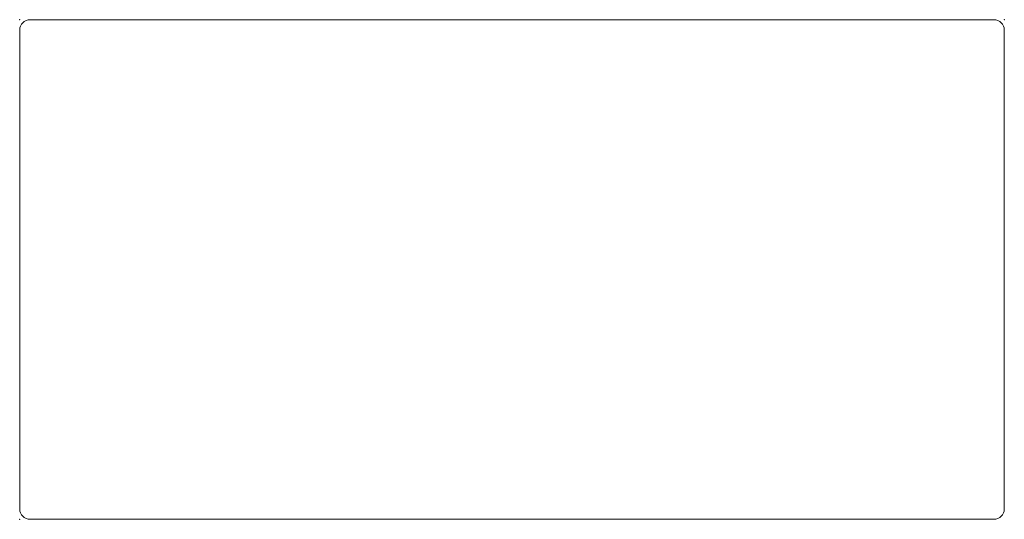
# Model space of a CAD drawing. Units: millimetres. Extents: x -472 to 472, y -240 to 240.
import ezdxf

# ---------------------------------------------------------------- set-up
doc = ezdxf.new("R2010")
doc.units = ezdxf.units.MM
doc.layers.add('1', color=7, linetype='Continuous', true_color=0xffffff)

msp = doc.modelspace()

# ---------------------------------------------------------------- linework, layer by layer
at = {"layer": '1', "color": 3, "linetype": 'Continuous', "lineweight": 18}
for p, q in [((-462.5, 240), (462.5, 240)), ((-472.5, -230), (-472.5, 230)), ((472.5, 230), (472.5, -230)), ((462.5, -240), (-462.5, -240))]:
    msp.add_line(p, q, dxfattribs=at)
for centre, start, end in [((-462.5, 230), 90, 180), ((462.5, 230), 0, 90), ((-462.5, -230), 180, 270), ((462.5, -230), 270, 0)]:
    msp.add_arc(centre, 10, start, end, dxfattribs=at)
for p in [(-472.5, 240), (472.5, 240), (-472.5, -240)]:
    msp.add_point(p, dxfattribs=at)

doc.saveas('drawing.dxf')
